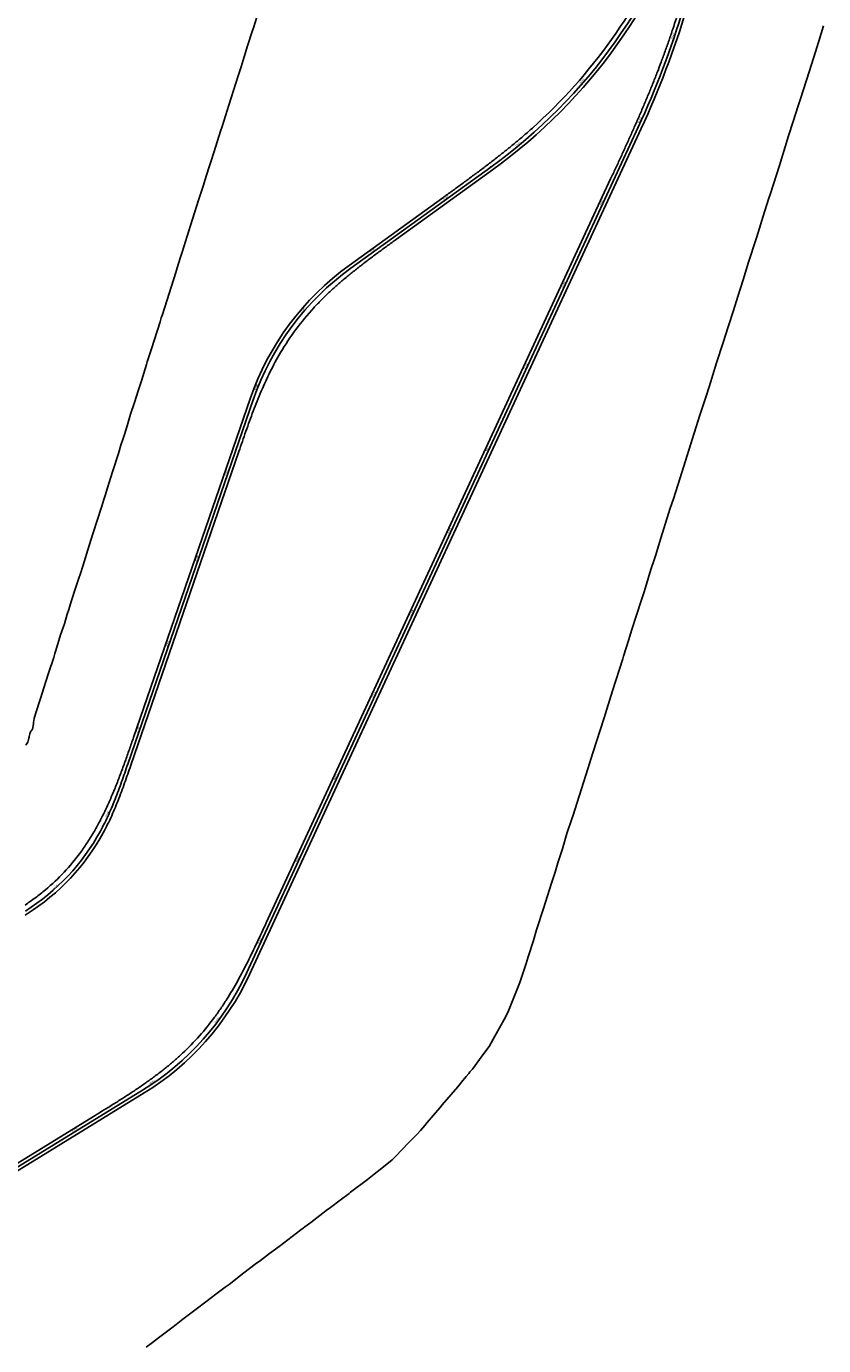
# Model space of a CAD drawing. Units: metres. Extents: x 289032 to 391211, y 8656521 to 8715776.
# Drawn here: x 359428 to 360309, y 8678374 to 8679833 of the extents above; entities that cross this region are included whole.
import ezdxf

# ---------------------------------------------------------------- set-up
doc = ezdxf.new("R2010")
doc.units = ezdxf.units.M
doc.linetypes.add('DASHED', pattern=[0.75, 0.5, -0.25])
for name, color, linetype in [('02_TIN', 7, 'Continuous'), ('04_ALI', 7, 'Continuous'), ('04_ALI-EJE DERECHO', 7, 'Continuous'), ('04_ALI-EJE IZQUIERDO', 7, 'Continuous'), ('04_ALI_TXT-EJE DERECHO', 7, 'Continuous'), ('04_ALI_TXT-EJE IZQUIERDO', 7, 'Continuous'), ('BORDE DER-DER', 2, 'Continuous'), ('BORDE IZQ-IZQ', 3, 'DASHED'), ('C-ROAD-MARK', 212, 'Continuous'), ('C-ROAD-STAN-MAJR', 11, 'Continuous'), ('C-ROAD-STAN-MINR', 11, 'Continuous')]:
    doc.layers.add(name, color=color, linetype=linetype)
doc.styles.add('DATOS-02', font='romand.shx')

# ---------------------------------------------------------------- blocks, each defined once
blk = doc.blocks.new('AeccTickLine')
blk.add_line((0, -0.5), (0, 0.5))
blk = doc.blocks.new('*U2')
at = {"layer": 'C-ROAD-STAN-MINR', "color": 11, "linetype": 'Continuous', "lineweight": -3}
for p, xscale, yscale, zscale, rotation in [((360147, 8679830.7), 0.6000000000000001, 0.6000000000000001, 0.6000000000000001, 71.89728722171573), ((360140.6, 8679811.7), 0.6, 0.6, 0.6, 70.75137163154781), ((360137.2, 8679802.3), 0.5999999999999999, 0.5999999999999999, 0.5999999999999999, 70.17841383650595), ((360130.3, 8679783.5), 0.6000000000000001, 0.6000000000000001, 0.6000000000000001, 69.0324982463846), ((360133.8, 8679792.9), 0.6000000000000001, 0.6000000000000001, 0.6000000000000001, 69.60545604142247), ((360126.6, 8679774.2), 0.6, 0.6, 0.6, 68.45954045126823), ((360119.1, 8679755.7), 0.5999999999999998, 0.5999999999999998, 0.5999999999999998, 67.31362486116129), ((360122.9, 8679764.9), 0.5999999999999999, 0.5999999999999999, 0.5999999999999999, 67.88658265626096), ((360111.2, 8679737.3), 0.6, 0.6, 0.6, 66.16770927102979), ((360115.2, 8679746.5), 0.6, 0.6, 0.6, 66.74066706606517), ((360098.8, 8679710), 0.6, 0.6, 0.6, 65.15438053707462), ((360103, 8679719.1), 0.6, 0.6, 0.6, 65.15438053707462), ((360094.6, 8679700.9), 0.6, 0.6, 0.6, 65.15438053707462), ((360086.2, 8679682.8), 0.6, 0.6, 0.6, 65.15438053707462), ((360090.4, 8679691.9), 0.6, 0.6, 0.6, 65.15438053707462), ((360077.7, 8679664.7), 0.6, 0.6, 0.6, 65.15438053707462), ((360081.9, 8679673.7), 0.6, 0.6, 0.6, 65.15438053707462), ((360073.5, 8679655.6), 0.6, 0.6, 0.6, 65.15438053707462), ((360069.3, 8679646.5), 0.6, 0.6, 0.6, 65.15438053707462), ((360060.9, 8679628.4), 0.6, 0.6, 0.6, 65.15438053707462), ((360052.5, 8679610.2), 0.6, 0.6, 0.6, 65.15438053707462), ((360056.7, 8679619.3), 0.6, 0.6, 0.6, 65.15438053707462), ((360044.1, 8679592.1), 0.6, 0.6, 0.6, 65.15438053707462), ((360048.3, 8679601.1), 0.6, 0.6, 0.6, 65.15438053707462), ((360039.9, 8679583), 0.6, 0.6, 0.6, 65.15438053707462), ((360031.5, 8679564.8), 0.6, 0.6, 0.6, 65.15438053707462), ((360035.7, 8679573.9), 0.6, 0.6, 0.6, 65.15438053707462), ((360027.3, 8679555.8), 0.6, 0.6, 0.6, 65.15438053707462), ((360018.9, 8679537.6), 0.6, 0.6, 0.6, 65.15438053707462), ((360010.5, 8679519.5), 0.6, 0.6, 0.6, 65.15438053707462), ((360014.7, 8679528.5), 0.6, 0.6, 0.6, 65.15438053707462), ((360006.3, 8679510.4), 0.6, 0.6, 0.6, 65.15438053707462), ((359997.9, 8679492.2), 0.6, 0.6, 0.6, 65.15438053707462), ((360002.1, 8679501.3), 0.6, 0.6, 0.6, 65.15438053707462), ((359993.7, 8679483.2), 0.6, 0.6, 0.6, 65.15438053707462), ((359985.3, 8679465), 0.6, 0.6, 0.6, 65.15438053707462), ((359989.5, 8679474.1), 0.6, 0.6, 0.6, 65.15438053707462), ((359976.9, 8679446.9), 0.6, 0.6, 0.6, 65.15438053707462), ((359972.7, 8679437.8), 0.6, 0.6, 0.6, 65.15438053707462), ((359964.3, 8679419.6), 0.6, 0.6, 0.6, 65.15438053707462), ((359968.5, 8679428.7), 0.6, 0.6, 0.6, 65.15438053707462), ((359955.9, 8679401.5), 0.6, 0.6, 0.6, 65.15438053707462), ((359960.1, 8679410.6), 0.6, 0.6, 0.6, 65.15438053707462), ((359951.7, 8679392.4), 0.6, 0.6, 0.6, 65.15438053707462), ((359943.3, 8679374.3), 0.6, 0.6, 0.6, 65.15438053707462), ((359947.5, 8679383.3), 0.6, 0.6, 0.6, 65.15438053707462), ((359930.7, 8679347), 0.6, 0.6, 0.6, 65.15438053707462), ((359934.9, 8679356.1), 0.6, 0.6, 0.6, 65.15438053707462), ((359922.3, 8679328.9), 0.6, 0.6, 0.6, 65.15438053707462), ((359926.5, 8679338), 0.6, 0.6, 0.6, 65.15438053707462), ((359918.1, 8679319.8), 0.6, 0.6, 0.6, 65.15438053707462), ((359909.7, 8679301.7), 0.6, 0.6, 0.6, 65.15438053707462), ((359913.9, 8679310.7), 0.6, 0.6, 0.6, 65.15438053707462), ((359905.5, 8679292.6), 0.6, 0.6, 0.6, 65.15438053707462), ((359901.3, 8679283.5), 0.6, 0.6, 0.6, 65.15438053707462), ((359888.7, 8679256.3), 0.6, 0.6, 0.6, 65.15438053707462), ((359892.9, 8679265.4), 0.6, 0.6, 0.6, 65.15438053707462), ((359884.5, 8679247.2), 0.6, 0.6, 0.6, 65.15438053707462), ((359876.1, 8679229.1), 0.6, 0.6, 0.6, 65.15438053707462), ((359880.3, 8679238.2), 0.6, 0.6, 0.6, 65.15438053707462), ((359871.9, 8679220), 0.6, 0.6, 0.6, 65.15438053707462), ((359863.5, 8679201.9), 0.6, 0.6, 0.6, 65.15438053707462), ((359867.7, 8679210.9), 0.6, 0.6, 0.6, 65.15438053707462), ((359859.3, 8679192.8), 0.6, 0.6, 0.6, 65.15438053707462), ((359850.9, 8679174.6), 0.6, 0.6, 0.6, 65.15438053707462), ((359842.4, 8679156.5), 0.6, 0.6, 0.6, 65.15438053707462), ((359846.7, 8679165.6), 0.6, 0.6, 0.6, 65.15438053707462), ((359838.2, 8679147.4), 0.6, 0.6, 0.6, 65.15438053707462), ((359829.8, 8679129.3), 0.6, 0.6, 0.6, 65.15438053707462), ((359834, 8679138.3), 0.6, 0.6, 0.6, 65.15438053707462), ((359821.4, 8679111.1), 0.6, 0.6, 0.6, 65.15438053707462), ((359825.6, 8679120.2), 0.6, 0.6, 0.6, 65.15438053707462), ((359817.2, 8679102), 0.6, 0.6, 0.6, 65.15438053707462), ((359808.8, 8679083.9), 0.6, 0.6, 0.6, 65.15438053707462), ((359804.6, 8679074.8), 0.6, 0.6, 0.6, 65.15438053707462), ((359796.2, 8679056.7), 0.6, 0.6, 0.6, 65.15438053707462), ((359800.4, 8679065.7), 0.6, 0.6, 0.6, 65.15438053707462), ((359787.8, 8679038.5), 0.6, 0.6, 0.6, 65.15438053707462), ((359792, 8679047.6), 0.6, 0.6, 0.6, 65.15438053707462), ((359783.6, 8679029.4), 0.6, 0.6, 0.6, 65.15438053707462), ((359775.2, 8679011.3), 0.6, 0.6, 0.6, 65.15438053707462), ((359779.4, 8679020.4), 0.6, 0.6, 0.6, 65.15438053707462), ((359766.8, 8678993.1), 0.6, 0.6, 0.6, 65.15438053707462), ((359762.6, 8678984.1), 0.6, 0.6, 0.6, 65.15438053707462), ((359754.2, 8678965.9), 0.6, 0.6, 0.6, 65.15438053707462), ((359758.4, 8678975), 0.6, 0.6, 0.6, 65.15438053707462), ((359750, 8678956.8), 0.6, 0.6, 0.6, 65.15438053707462), ((359741.6, 8678938.7), 0.6, 0.6, 0.6, 65.15438053707462), ((359745.8, 8678947.8), 0.6, 0.6, 0.6, 65.15438053707462), ((359733.2, 8678920.5), 0.6, 0.6, 0.6, 65.15438053707462), ((359737.4, 8678929.6), 0.6, 0.6, 0.6, 65.15438053707462), ((359720.6, 8678893.3), 0.6, 0.6, 0.6, 65.15438053707462), ((359724.8, 8678902.4), 0.6, 0.6, 0.6, 65.15438053707462), ((359716.4, 8678884.3), 0.6, 0.6, 0.6, 65.15438053707462), ((359708, 8678866.1), 0.6, 0.6, 0.6, 65.15438053707462), ((359712.2, 8678875.2), 0.6, 0.6, 0.6, 65.15438053707462), ((359699.6, 8678848), 0.6, 0.6, 0.6, 65.15438053707462), ((359703.8, 8678857), 0.6, 0.6, 0.6, 65.15438053707462), ((359695.4, 8678838.9), 0.6, 0.6, 0.6, 65.15438053707462), ((359691.2, 8678829.8), 0.6, 0.6, 0.6, 65.15438053707462), ((359682.8, 8678811.7), 0.6, 0.6, 0.6, 65.15438053707462), ((359674.4, 8678793.5), 0.6, 0.6, 0.6, 65.15438053707462), ((359678.6, 8678802.6), 0.6, 0.6, 0.6, 65.15438053707462), ((359665.8, 8678775.5), 0.5999999999999999, 0.5999999999999999, 0.5999999999999999, 62.85198081836279), ((359670.2, 8678784.4), 0.6000000000000001, 0.6000000000000001, 0.6000000000000001, 64.76184013540205), ((359661, 8678766.6), 0.6, 0.6, 0.6, 60.94212150105565), ((359650.8, 8678749.5), 0.6, 0.6, 0.6, 57.12240286673504), ((359656, 8678758), 0.6000000000000002, 0.6000000000000002, 0.6000000000000002, 59.03226218369299), ((359645.2, 8678741.2), 0.6, 0.6, 0.6, 55.21254354934862), ((359626.9, 8678717.4), 0.6, 0.6, 0.6, 49.48296559769723), ((359633.2, 8678725.2), 0.6000000000000001, 0.6000000000000001, 0.6000000000000001, 51.39282491485469), ((359613.4, 8678702.7), 0.6, 0.6, 0.6, 45.66324696326427), ((359620.2, 8678710), 0.5999999999999999, 0.5999999999999999, 0.5999999999999999, 47.57310628056374), ((359598.9, 8678688.9), 0.6, 0.6, 0.6, 41.8435283288343), ((359606.3, 8678695.7), 0.6, 0.6, 0.6, 43.75338764614535), ((359583.6, 8678676), 0.6, 0.6, 0.6, 38.02380969454386), ((359591.4, 8678682.3), 0.6, 0.6, 0.6, 39.93366901167865), ((359559.1, 8678658.8), 0.6, 0.6, 0.6, 32.29423174284725), ((359575.6, 8678670), 0.6, 0.6, 0.6, 36.11395037727792), ((359533.5, 8678643), 0.6000000000000001, 0.6000000000000001, 0.6000000000000001, 31.58427034658243), ((359542.1, 8678648.3), 0.6000000000000001, 0.6000000000000001, 0.6000000000000001, 31.58427034658243), ((359550.6, 8678653.5), 0.6000000000000001, 0.6000000000000001, 0.6000000000000001, 31.58427034658243), ((359516.5, 8678632.5), 0.6000000000000001, 0.6000000000000001, 0.6000000000000001, 31.58427034658243), ((359525, 8678637.8), 0.6000000000000001, 0.6000000000000001, 0.6000000000000001, 31.58427034658243), ((359491, 8678616.8), 0.6000000000000001, 0.6000000000000001, 0.6000000000000001, 31.58427034658243), ((359499.5, 8678622.1), 0.6000000000000001, 0.6000000000000001, 0.6000000000000001, 31.58427034658243), ((359508, 8678627.3), 0.6000000000000001, 0.6000000000000001, 0.6000000000000001, 31.58427034658243), ((359465.4, 8678601.1), 0.6000000000000001, 0.6000000000000001, 0.6000000000000001, 31.58427034658243), ((359473.9, 8678606.4), 0.6000000000000001, 0.6000000000000001, 0.6000000000000001, 31.58427034658243), ((359439.8, 8678585.4), 0.6000000000000001, 0.6000000000000001, 0.6000000000000001, 31.58427034658243), ((359448.4, 8678590.6), 0.6000000000000001, 0.6000000000000001, 0.6000000000000001, 31.58427034658243), ((359456.9, 8678595.9), 0.6000000000000001, 0.6000000000000001, 0.6000000000000001, 31.58427034658243), ((359431.3, 8678580.2), 0.6000000000000001, 0.6000000000000001, 0.6000000000000001, 31.58427034658243)]:
    blk.add_blockref('AeccTickLine', p, dxfattribs=dict(at, xscale=xscale, yscale=yscale, zscale=zscale, rotation=rotation))
blk = doc.blocks.new('*U872')
at = {"layer": '04_ALI', "color": 1, "linetype": 'Continuous', "lineweight": -3}
for p, q in [((359786.4, 8679565.5), (359940.9, 8679677.1)), ((359539.6, 8679017.1), (359678.4, 8679420)), ((359536.3, 8679007.4), (359537.1, 8679009.8)), ((359537.1, 8679009.8), (359537.9, 8679012.3)), ((359537.9, 8679012.3), (359538.8, 8679014.7)), ((359538.8, 8679014.7), (359539.6, 8679017.1)), ((359531.1, 8678992.8), (359532, 8678995.2)), ((359532, 8678995.2), (359532.8, 8678997.6)), ((359532.8, 8678997.6), (359533.7, 8679000.1)), ((359533.7, 8679000.1), (359534.6, 8679002.5)), ((359534.6, 8679002.5), (359535.4, 8679004.9)), ((359535.4, 8679004.9), (359536.3, 8679007.4)), ((359525.6, 8678978.3), (359526.5, 8678980.7)), ((359526.5, 8678980.7), (359527.5, 8678983.1)), ((359527.5, 8678983.1), (359528.4, 8678985.5)), ((359528.4, 8678985.5), (359529.3, 8678987.9)), ((359529.3, 8678987.9), (359530.2, 8678990.4)), ((359530.2, 8678990.4), (359531.1, 8678992.8)), ((359518.6, 8678961.7), (359519.6, 8678964)), ((359519.6, 8678964), (359520.7, 8678966.4)), ((359520.7, 8678966.4), (359521.7, 8678968.7)), ((359521.7, 8678968.7), (359522.7, 8678971.1)), ((359522.7, 8678971.1), (359523.7, 8678973.5)), ((359523.7, 8678973.5), (359524.6, 8678975.9)), ((359524.6, 8678975.9), (359525.6, 8678978.3)), ((359511.9, 8678947.7), (359513, 8678950)), ((359513, 8678950), (359514.2, 8678952.3)), ((359514.2, 8678952.3), (359515.3, 8678954.6)), ((359515.3, 8678954.6), (359516.4, 8678957)), ((359516.4, 8678957), (359517.5, 8678959.3)), ((359517.5, 8678959.3), (359518.6, 8678961.7)), ((359509.4, 8678943.1), (359510.7, 8678945.4)), ((359510.7, 8678945.4), (359511.9, 8678947.7))]:
    blk.add_line(p, q, dxfattribs=at)
at = {"layer": '04_ALI', "color": 7, "linetype": 'Continuous', "lineweight": -3}
for centre in [(359940.9, 8679677.1), (359786.4, 8679565.5), (359678.4, 8679420), (359539.6, 8679017.1), (359509.4, 8678943.1)]:
    blk.add_circle(centre, 0.05, dxfattribs=at)
at = {"layer": '04_ALI', "color": 1, "linetype": 'Continuous', "lineweight": -3}
for centre, radius, start, end in [((359589.6, 8680163.5), 600, 305.8437, 343.2436), ((359962, 8679322.3), 300, 125.8437, 160.995), ((359298.6, 8679057.9), 240, 302.2032, 331.4457)]:
    blk.add_arc(centre, radius, start, end, dxfattribs=at)
at = {"layer": '04_ALI', "color": 7, "linetype": 'Continuous', "lineweight": -3}
for p in [(359940.9, 8679677.1), (359786.4, 8679565.5), (359678.4, 8679420), (359539.6, 8679017.1), (359509.4, 8678943.1)]:
    blk.add_point(p, dxfattribs=at)
at = {"layer": 'C-ROAD-MARK', "color": 212, "linetype": 'Continuous', "lineweight": -3}
for centre in [(359940.9, 8679677.1), (359786.4, 8679565.5), (359678.4, 8679420), (359539.6, 8679017.1)]:
    blk.add_circle(centre, 0.015, dxfattribs=at)
blk = doc.blocks.new('*U873')
at = {"layer": 'C-ROAD-STAN-MINR', "color": 11, "linetype": 'Continuous', "lineweight": -3}
for p, xscale, yscale, zscale, rotation in [((360086, 8679826.5), 0.6, 0.6, 0.6, 55.82901353227959), ((360074.5, 8679810.2), 0.6, 0.6, 0.6, 53.9191542152041), ((360080.3, 8679818.3), 0.6, 0.6, 0.6, 54.87408387381775), ((360068.5, 8679802.1), 0.6, 0.6, 0.6, 52.96422455666863), ((360056.2, 8679786.4), 0.5999999999999999, 0.5999999999999999, 0.5999999999999999, 51.05436523968297), ((360062.4, 8679794.2), 0.6, 0.6, 0.6, 52.0092948981788), ((360049.9, 8679778.6), 0.6, 0.6, 0.6, 50.09943558105513), ((360030, 8679756.1), 0.6, 0.6, 0.6, 47.23464660553272), ((360036.8, 8679763.5), 0.6, 0.6, 0.6, 48.18957626400527), ((360016.2, 8679741.7), 0.6, 0.6, 0.6, 45.32478728843445), ((360023.2, 8679748.8), 0.6000000000000001, 0.6000000000000001, 0.6000000000000001, 46.27971694691666), ((360001.9, 8679727.7), 0.6, 0.6, 0.6, 43.41492797126535), ((360009.1, 8679734.6), 0.6, 0.6, 0.6, 44.36985762979489), ((359979.6, 8679707.6), 0.5999999999999999, 0.5999999999999999, 0.5999999999999999, 40.5501389956778), ((359987.2, 8679714.2), 0.6, 0.6, 0.6, 41.50506865418956), ((359994.6, 8679720.9), 0.6, 0.6, 0.6, 42.45999831270493), ((359964.2, 8679694.9), 0.6, 0.6, 0.6, 38.64027967863976), ((359948.4, 8679682.6), 0.6, 0.6, 0.6, 36.73042036152346), ((359956.4, 8679688.7), 0.6, 0.6, 0.6, 37.6853500200173), ((359924.1, 8679665), 0.6, 0.6, 0.6, 35.84367434766759), ((359932.2, 8679670.9), 0.6, 0.6, 0.6, 35.84367434766759), ((359940.3, 8679676.7), 0.6, 0.6, 0.6, 35.84367434766759), ((359907.9, 8679653.3), 0.6, 0.6, 0.6, 35.84367434766759), ((359916, 8679659.2), 0.6, 0.6, 0.6, 35.84367434766759), ((359883.6, 8679635.7), 0.6, 0.6, 0.6, 35.84367434766759), ((359899.8, 8679647.5), 0.6, 0.6, 0.6, 35.84367434766759), ((359867.4, 8679624), 0.6, 0.6, 0.6, 35.84367434766759), ((359875.5, 8679629.9), 0.6, 0.6, 0.6, 35.84367434766759), ((359843.1, 8679606.5), 0.6, 0.6, 0.6, 35.84367434766759), ((359851.2, 8679612.3), 0.6, 0.6, 0.6, 35.84367434766759), ((359859.3, 8679618.2), 0.6, 0.6, 0.6, 35.84367434766759), ((359826.8, 8679594.8), 0.6, 0.6, 0.6, 35.84367434766759), ((359834.9, 8679600.6), 0.6, 0.6, 0.6, 35.84367434766759), ((359802.5, 8679577.2), 0.6, 0.6, 0.6, 35.84367434766759), ((359818.7, 8679588.9), 0.6, 0.6, 0.6, 35.84367434766759), ((359786.3, 8679565.5), 0.6, 0.6, 0.6, 35.8554336895453), ((359794.4, 8679571.3), 0.6, 0.6, 0.6, 35.84367434766759), ((359770.5, 8679553.2), 0.6, 0.6, 0.6, 39.67515232387137), ((359778.3, 8679559.5), 0.6, 0.6, 0.6, 37.76529300681849), ((359748.4, 8679533), 0.6, 0.6, 0.6, 45.40473027521493), ((359755.5, 8679540), 0.6, 0.6, 0.6, 43.49487095809145), ((359762.9, 8679546.7), 0.6, 0.6, 0.6, 41.58501164100993), ((359741.5, 8679525.7), 0.6, 0.6, 0.6, 47.3145895924044), ((359728.4, 8679510.6), 0.6, 0.6, 0.6, 51.13430822665343), ((359716.4, 8679494.6), 0.5999999999999999, 0.5999999999999999, 0.5999999999999999, 54.95402686076854), ((359722.3, 8679502.7), 0.6000000000000001, 0.6000000000000001, 0.6000000000000001, 53.04416754374546), ((359705.5, 8679477.8), 0.6, 0.6, 0.6, 58.77374549506971), ((359710.8, 8679486.3), 0.6, 0.6, 0.6, 56.86388617797884), ((359695.7, 8679460.4), 0.5999999999999999, 0.5999999999999999, 0.5999999999999999, 62.59346412921741), ((359700.5, 8679469.2), 0.6, 0.6, 0.6, 60.68360481213251), ((359691.3, 8679451.5), 0.6000000000000001, 0.6000000000000001, 0.6000000000000001, 64.5033234463563), ((359687.1, 8679442.4), 0.6, 0.6, 0.6, 66.41318276352466), ((359679.7, 8679423.8), 0.6, 0.6, 0.6, 70.23290139760464), ((359673.2, 8679404.9), 0.6, 0.6, 0.6, 70.99497000173886), ((359676.4, 8679414.3), 0.6, 0.6, 0.6, 70.99497000173886), ((359669.9, 8679395.4), 0.6, 0.6, 0.6, 70.99497000173886), ((359663.4, 8679376.5), 0.6, 0.6, 0.6, 70.99497000173886), ((359666.7, 8679386), 0.6, 0.6, 0.6, 70.99497000173886), ((359656.9, 8679357.6), 0.6, 0.6, 0.6, 70.99497000173886), ((359660.1, 8679367.1), 0.6, 0.6, 0.6, 70.99497000173886), ((359653.6, 8679348.2), 0.6, 0.6, 0.6, 70.99497000173886), ((359647.1, 8679329.2), 0.6, 0.6, 0.6, 70.99497000173886), ((359643.9, 8679319.8), 0.6, 0.6, 0.6, 70.99497000173886), ((359637.4, 8679300.9), 0.6, 0.6, 0.6, 70.99497000173886), ((359640.6, 8679310.3), 0.6, 0.6, 0.6, 70.99497000173886), ((359634.1, 8679291.4), 0.6, 0.6, 0.6, 70.99497000173886), ((359627.6, 8679272.5), 0.6, 0.6, 0.6, 70.99497000173886), ((359630.8, 8679282), 0.6, 0.6, 0.6, 70.99497000173886), ((359624.3, 8679263.1), 0.6, 0.6, 0.6, 70.99497000173886), ((359621.1, 8679253.6), 0.6, 0.6, 0.6, 70.99497000173886), ((359614.6, 8679234.7), 0.6, 0.6, 0.6, 70.99497000173886), ((359608, 8679215.8), 0.6, 0.6, 0.6, 70.99497000173886), ((359611.3, 8679225.2), 0.6, 0.6, 0.6, 70.99497000173886), ((359604.8, 8679206.3), 0.6, 0.6, 0.6, 70.99497000173886), ((359598.3, 8679187.4), 0.6, 0.6, 0.6, 70.99497000173886), ((359601.5, 8679196.9), 0.6, 0.6, 0.6, 70.99497000173886), ((359591.8, 8679168.5), 0.6, 0.6, 0.6, 70.99497000173886), ((359595, 8679178), 0.6, 0.6, 0.6, 70.99497000173886), ((359588.5, 8679159.1), 0.6, 0.6, 0.6, 70.99497000173886), ((359582, 8679140.1), 0.6, 0.6, 0.6, 70.99497000173886), ((359578.7, 8679130.7), 0.6, 0.6, 0.6, 70.99497000173886), ((359572.2, 8679111.8), 0.6, 0.6, 0.6, 70.99497000173886), ((359575.5, 8679121.2), 0.6, 0.6, 0.6, 70.99497000173886), ((359569, 8679102.3), 0.6, 0.6, 0.6, 70.99497000173886), ((359562.5, 8679083.4), 0.6, 0.6, 0.6, 70.99497000173886), ((359565.7, 8679092.9), 0.6, 0.6, 0.6, 70.99497000173886), ((359559.2, 8679074), 0.6, 0.6, 0.6, 70.99497000173886), ((359555.9, 8679064.5), 0.6, 0.6, 0.6, 70.99497000173886), ((359549.4, 8679045.6), 0.6, 0.6, 0.6, 70.99497000173886), ((359542.9, 8679026.7), 0.6, 0.6, 0.6, 70.99497000173886), ((359546.2, 8679036.1), 0.6, 0.6, 0.6, 70.99497000173886), ((359536.4, 8679007.8), 0.6, 0.6, 0.6, 70.84877548520193), ((359539.7, 8679017.2), 0.6, 0.6, 0.6, 70.99497000173886), ((359533.1, 8678998.3), 0.6, 0.6, 0.6, 70.40418081907309), ((359526.1, 8678979.6), 0.6000000000000001, 0.6000000000000001, 0.6000000000000001, 68.61974493193759), ((359529.7, 8678988.9), 0.6, 0.6, 0.6, 69.66117063465164), ((359522.4, 8678970.3), 0.6, 0.6, 0.6, 67.27990371093094), ((359514.1, 8678952.1), 0.6, 0.6, 0.6, 63.70497471403981), ((359504.5, 8678934.6), 0.6, 0.6, 0.6, 59.08257816010692), ((359509.5, 8678943.2), 0.6, 0.6, 0.6, 61.46988693815535), ((359499.2, 8678926.1), 0.6, 0.6, 0.6, 56.69525401378662), ((359487.6, 8678909.8), 0.6, 0.6, 0.6, 51.92060572103651), ((359493.6, 8678917.8), 0.6, 0.6, 0.6, 54.30792986727187), ((359474.6, 8678894.6), 0.6, 0.6, 0.6, 47.14595742835502), ((359481.2, 8678902.1), 0.6, 0.6, 0.6, 49.53328157474435), ((359467.6, 8678887.4), 0.6, 0.6, 0.6, 44.7586332821402), ((359437, 8678861.8), 0.6, 0.6, 0.6, 35.20933669665077), ((359445.1, 8678867.7), 0.6, 0.6, 0.6, 37.59666084311542), ((359452.9, 8678874), 0.6, 0.6, 0.6, 39.98398498923324), ((359428.7, 8678856.2), 0.6, 0.6, 0.6, 32.82201255031644)]:
    blk.add_blockref('AeccTickLine', p, dxfattribs=dict(at, xscale=xscale, yscale=yscale, zscale=zscale, rotation=rotation))
blk = doc.blocks.new('*U2270')
at = {"layer": '04_ALI', "color": 1, "linetype": 'Continuous', "lineweight": -3}
for p, q in [((359671, 8678786.3), (360103.9, 8679721.2)), ((359233.2, 8678458.4), (359555.9, 8678656.8))]:
    blk.add_line(p, q, dxfattribs=at)
at = {"layer": '04_ALI', "color": 7, "linetype": 'Continuous', "lineweight": -3}
for centre in [(360103.9, 8679721.2), (359671, 8678786.3), (359555.9, 8678656.8)]:
    blk.add_circle(centre, 0.05, dxfattribs=at)
at = {"layer": '04_ALI', "color": 1, "linetype": 'Continuous', "lineweight": -3}
for centre, radius, start, end in [((359196.5, 8680141.4), 1000, 335.1544, 343.2436), ((359398.8, 8678912.3), 300, 301.5843, 335.1544)]:
    blk.add_arc(centre, radius, start, end, dxfattribs=at)
at = {"layer": '04_ALI', "color": 7, "linetype": 'Continuous', "lineweight": -3}
for p in [(360103.9, 8679721.2), (359671, 8678786.3), (359555.9, 8678656.8)]:
    blk.add_point(p, dxfattribs=at)
at = {"layer": 'C-ROAD-MARK', "color": 212, "linetype": 'Continuous', "lineweight": -3}
for centre in [(360103.9, 8679721.2), (359671, 8678786.3), (359555.9, 8678656.8)]:
    blk.add_circle(centre, 0.015, dxfattribs=at)

msp = doc.modelspace()

# ---------------------------------------------------------------- linework, layer by layer
at = {"layer": '02_TIN', "color": 9, "linetype": 'Continuous', "lineweight": -3}
for points in [[(359426.809, 8679038.174, 4177.522), (359429.056, 8679041.354, 4180.085), (359430.33, 8679045.792, 4184.25), (359430.541, 8679047.119, 4185.234), (359430.658, 8679047.738, 4185.75), (359431.315, 8679050.849, 4187.287), (359432.062, 8679053.082, 4188.919), (359434.209, 8679055.792, 4189.403), (359435.508, 8679061.7, 4191.984), (359435.406, 8679063.203, 4192.784), (359436.132, 8679067.61, 4196.318), (359438.136, 8679073.859, 4202.393), (359443.1, 8679089.831, 4214.096), (359449.263, 8679108.639, 4224.674), (359451.98, 8679117.719, 4227.983), (359457.801, 8679135.259, 4230.137), (359459.091, 8679139.56, 4229.536), (359460.013, 8679142.827, 4229.705), (359465.405, 8679160.058, 4231.67), (359469.541, 8679172.279, 4235.163), (359472.852, 8679182.975, 4240.269), (359474.405, 8679187.986, 4240.636), (359477.595, 8679197.94, 4236.626), (359482.007, 8679211.663, 4238.488), (359485.56, 8679222.605, 4248.167), (359487.282, 8679228.088, 4251.918), (359489.914, 8679236.003, 4255.305), (359497.116, 8679258.998, 4249.491), (359499.315, 8679266.06, 4246.749), (359500.986, 8679271.688, 4245.018), (359510.935, 8679302.243, 4240.767), (359513.163, 8679309.707, 4237.804), (359514.564, 8679314.04, 4238.341), (359517.343, 8679322.639, 4233.734), (359522.618, 8679340.182, 4234.016), (359529.407, 8679360.725, 4234.014), (359532.021, 8679369.847, 4234.876), (359534.53, 8679377.333, 4234.905), (359535.902, 8679381.591, 4235.277), (359538.971, 8679391.173, 4235.329), (359542.845, 8679403.953, 4234.419), (359547.085, 8679416.815, 4231.792), (359551.605, 8679430.914, 4230.774), (359555.017, 8679440.894, 4232.004), (359560.439, 8679459.126, 4234.629), (359561.249, 8679461.767, 4234.523), (359565.783, 8679476.243, 4235.828), (359575.304, 8679506.197, 4243.864), (359576.772, 8679510.653, 4245.136), (359577.925, 8679514.185, 4246.348), (359592.757, 8679560.678, 4263.724), (359594.43, 8679565.933, 4265.91), (359597.576, 8679576.389, 4268.074), (359599.795, 8679583.073, 4268.347), (359609.093, 8679612.518, 4268.238), (359617.987, 8679640.499, 4263.963), (359623.272, 8679657.252, 4267.455), (359624.922, 8679662.341, 4268.042), (359629.426, 8679676.175, 4269.392), (359632.184, 8679685.364, 4270.489), (359637.053, 8679700.464, 4273.209), (359642.202, 8679716.908, 4274.587), (359644.046, 8679722.147, 4275.708), (359651.413, 8679745.552, 4278.332), (359653.929, 8679753.638, 4277.975), (359656.533, 8679761.776, 4274.805), (359661.775, 8679778.162, 4270.352), (359664.931, 8679788.106, 4269.543), (359668.337, 8679798.973, 4267.129), (359672.17, 8679811.363, 4265.398), (359677.25, 8679827.228, 4267.975), (359678.538, 8679831.179, 4268.413), (359685.982, 8679854.683, 4272.193)], [(360308.954, 8679833.273, 4363.177), (360303.58, 8679816.278, 4362.767), (360297.734, 8679797.687, 4362.348), (360292.812, 8679782.406, 4361.533), (360283.341, 8679752.547, 4359.331), (360280.83, 8679744.733, 4359.592), (360275.153, 8679727.425, 4362.505), (360270.17, 8679711.726, 4364.536), (360260.108, 8679679.084, 4364.52), (360249.692, 8679646.811, 4359.692), (360248.374, 8679642.728, 4359.504), (360244.043, 8679628.848, 4357.359), (360242.22, 8679622.792, 4357.248), (360236.419, 8679604.884, 4354.13), (360234.263, 8679597.694, 4354.192), (360225.823, 8679572.06, 4353.045), (360219.913, 8679552.574, 4351.148), (360214.112, 8679534.145, 4350.557), (360209.165, 8679518.621, 4349.515), (360203.379, 8679500.527, 4347.642), (360197.934, 8679483.345, 4346.17), (360190.477, 8679460.7, 4344.387), (360186.461, 8679447.586, 4344.392), (360184.171, 8679440.124, 4344.629), (360179.74, 8679426.081, 4344.286), (360172.281, 8679403.038, 4342.466), (360165.988, 8679383.082, 4341.707), (360152.268, 8679339.406, 4340.081), (360145.516, 8679318.578, 4337.686), (360142.536, 8679309.352, 4337.13), (360139.394, 8679299.988, 4335.513), (360137.592, 8679294.079, 4334.214), (360128.849, 8679266.895, 4331.829), (360126.563, 8679258.576, 4331.349), (360123.413, 8679248.627, 4330.235), (360121.561, 8679242.904, 4329.337), (360117.972, 8679232.483, 4330.008), (360111.937, 8679212.544, 4328.19), (360110.018, 8679206.71, 4328.123), (360107.484, 8679198.907, 4328.333), (360096.569, 8679164.958, 4327.116), (360093.486, 8679154.935, 4329.958), (360087.668, 8679136.5, 4332.654), (360086.817, 8679133.74, 4331.019), (360075.687, 8679098.274, 4316.753), (360066.197, 8679068.444, 4306.163), (360053.838, 8679029.642, 4282.873), (360048.212, 8679011.943, 4272.059), (360041.111, 8678989.9, 4258.623), (360036.458, 8678974.97, 4249.035), (360031.953, 8678960.864, 4240.734), (360030.62, 8678956.901, 4238.515), (360025.104, 8678940.495, 4228.456), (360020.24, 8678923.73, 4217.737), (360015.172, 8678908.139, 4207.61), (360012.083, 8678897.809, 4201.296), (360008.171, 8678885.795, 4193.723), (360005.937, 8678878.6, 4189.108), (359999.294, 8678857.781, 4175.527), (359991.679, 8678834.207, 4160.09), (359988.052, 8678822.133, 4152.96), (359982.287, 8678804.077, 4138.198), (359979.946, 8678796.683, 4133.569), (359973.17, 8678775.867, 4119.101), (359965.597, 8678757.295, 4115.513), (359961.95, 8678748.215, 4117.943), (359960.453, 8678744.375, 4117.789), (359958.906, 8678740.536, 4118.326), (359955.848, 8678734.825, 4119.537), (359943.65, 8678713.02, 4127.183), (359939.069, 8678704.91, 4130.721), (359933.449, 8678697.221, 4134.686), (359920.647, 8678680.2, 4143.7), (359918.007, 8678676.909, 4145.279), (359916.718, 8678675.345, 4146.1), (359913.958, 8678672.024, 4148.037), (359910.226, 8678667.408, 4150.979), (359904.478, 8678660.486, 4154.668), (359887.339, 8678640.62, 4171.403), (359884.572, 8678637.354, 4173.811), (359870.738, 8678621.112, 4186.789), (359867.981, 8678617.846, 4189.065), (359863.129, 8678612.141, 4193.243), (359859.5, 8678608.139, 4195.976), (359849.485, 8678598.113, 4205.836), (359835.863, 8678583.981, 4220.567), (359831.889, 8678579.894, 4224.638), (359820.567, 8678570.686, 4234.053), (359812.207, 8678563.857, 4239.599), (359804.867, 8678558.228, 4243.943), (359785.975, 8678543.954, 4260.478), (359784.38, 8678542.674, 4266.942), (359774.621, 8678535.358, 4275.027), (359763.666, 8678527.091, 4281.926), (359759.089, 8678523.648, 4283.121), (359755.422, 8678520.764, 4284.287), (359742.002, 8678510.563, 4286.545), (359735.6, 8678505.812, 4287.211), (359733.555, 8678504.216, 4287.485), (359731.138, 8678502.458, 4287.863), (359707.169, 8678484.162, 4287.058), (359696.504, 8678476.123, 4286.987), (359686.457, 8678468.701, 4286.016), (359680.592, 8678464.367, 4285.61), (359668.025, 8678454.738, 4283.936), (359651.6, 8678441.984, 4281.773), (359647.416, 8678438.964, 4280.867), (359637.083, 8678431.403, 4278.659), (359632.155, 8678427.773, 4277.594), (359616.761, 8678415.922, 4274.442), (359608.037, 8678409.073, 4272.319), (359603.563, 8678405.78, 4271.003), (359600.582, 8678403.571, 4270.214), (359593.075, 8678397.67, 4268.529), (359588.37, 8678394.173, 4267.571), (359580.897, 8678388.467, 4265.473), (359573.696, 8678383.071, 4263.669), (359567, 8678377.994, 4261.868), (359559.923, 8678372.736, 4259.353)]]:
    msp.add_polyline3d(points, dxfattribs=at)
at = {"layer": 'BORDE DER-DER', "linetype": 'Continuous', "lineweight": -3, "ltscale": 0.3}
for points in [[(360157.47246, 8679852.030857, -0.0353103715), (360107.196369, 8679719.685275), (359674.30768, 8678784.783967, -0.1475338925), (359557.819044, 8678653.721055), (359285.843788, 8678486.503669, 0.0002517116), (359275.685728, 8678480.251183, 0.0011327027), (359265.546608, 8678473.968048, 0.0018878392), (359255.445645, 8678467.623786, 0.0026429779), (359245.402608, 8678461.18827, 0.0033981197), (359235.438087, 8678454.631905, 0.0041532653), (359225.573755, 8678447.925827, 0.0049084156), (359215.832617, 8678441.042118, 0.0056635715), (359206.239244, 8678433.954037, 0.0004006075), (359205.645889, 8678433.504409, 0.000400608), (359205.04833, 8678433.060383, 0.0056635716), (359195.561264, 8678425.830633, 0.0049084157), (359186.229121, 8678418.401881, 0.0041532653), (359177.033095, 8678410.805196, 0.0033981197), (359167.95281, 8678403.070469, 0.002642978), (359158.966609, 8678395.226575, 0.0018878393), (359150.051835, 8678387.301556, 0.0011327027), (359141.185085, 8678379.322816, 0.0002517116), (359132.342469, 8678371.317324)], [(359231.30534, 8678461.424015), (359503.447038, 8678628.743734, 0.000336734), (359513.576809, 8678634.981183, 0.001515304), (359523.68128, 8678641.259504, 0.0025255101), (359533.734655, 8678647.619263, 0.0035357213), (359543.710156, 8678654.100397, 0.0045459398), (359553.57955, 8678660.741877, 0.0055561675), (359563.312687, 8678667.581343, 0.0065664066), (359572.87708, 8678674.654696, 0.0075766591), (359582.23751, 8678681.995649, 0.008586927), (359591.355685, 8678689.635221, 0.0097655994), (359600.189954, 8678697.601173, 0.0454883859), (359635.702529, 8678737.556844, 0.0097655994), (359642.576832, 8678747.264813, 0.008586927), (359649.093694, 8678757.21643, 0.0075766591), (359655.285574, 8678767.373588, 0.0065664066), (359661.187771, 8678777.7019, 0.0055561675), (359666.837895, 8678788.170346, 0.0045459398), (359672.275412, 8678798.750874, 0.0035357213), (359677.54124, 8678809.417963, 0.0025255101), (359682.677394, 8678820.148145, 0.001515304), (359687.726677, 8678830.919513, 0.000336734), (359692.732402, 8678841.711212), (360073.49274, 8679664.031931, 0.0001082534), (360078.92497, 8679675.770478, 0.0004871404), (360084.341946, 8679687.51607, 0.0008119008), (360089.728386, 8679699.275693, 0.0011366614), (360095.068954, 8679711.056213, 0.0014614221), (360100.348234, 8679722.864318, 0.0017861833), (360105.550704, 8679734.706455, 0.0021109447), (360110.660712, 8679746.588771, 0.0024357067), (360115.662455, 8679758.517051, 0.0027604691), (360120.539963, 8679770.496651, 0.0031393595), (360125.277076, 8679782.532441, 0.0028196903), (360129.265178, 8679793.030624, 0.0031393595), (360133.714086, 8679805.175898, 0.0027604691), (360138.020704, 8679817.372371, 0.0024357066), (360142.200347, 8679829.612954, 0.0021109447), (360146.268515, 8679841.891049, 0.0017861832)]]:
    msp.add_lwpolyline(points, format="xyb", dxfattribs=at)
at = {"layer": 'BORDE IZQ-IZQ', "linetype": 'Continuous', "lineweight": -3, "ltscale": 0.3}
for points in [[(359426.239094, 8678850.358028), (359428.454016, 8678851.73661, 0.1283115826), (359512.616276, 8678941.436876), (359513.851105, 8678943.735042), (359515.065929, 8678946.053523), (359516.256803, 8678948.382995), (359517.42444, 8678950.722807), (359518.569567, 8678953.072329), (359519.692921, 8678955.430955), (359520.795254, 8678957.798103), (359521.877325, 8678960.17321), (359522.939906, 8678962.555733), (359523.983776, 8678964.945151), (359525.009722, 8678967.340963), (359526.01854, 8678969.742683), (359527.011032, 8678972.149845), (359527.988007, 8678974.562), (359528.95028, 8678976.978715), (359529.89867, 8678979.39957), (359530.834003, 8678981.824162), (359531.757107, 8678984.252101), (359532.668816, 8678986.683008), (359533.569965, 8678989.116519), (359534.461393, 8678991.552278), (359535.343942, 8678993.98994), (359536.218456, 8678996.42917), (359537.08578, 8678998.869641), (359537.946761, 8679001.311034), (359538.802246, 8679003.753034), (359539.653083, 8679006.195336), (359540.500123, 8679008.637636), (359541.343804, 8679011.078456), (359542.185997, 8679013.52045), (359543.026935, 8679015.961556), (359662.447017, 8679362.683771, -0.000336734), (359666.328581, 8679373.928836, -0.001515304), (359670.255547, 8679385.158109, -0.0025255101), (359674.273124, 8679396.35525, -0.0035357213), (359678.426122, 8679407.502821, -0.0045459398), (359682.758726, 8679418.581752, -0.0055561675), (359687.31424, 8679429.570817, -0.0065664066), (359692.134777, 8679440.446127, -0.0075766591), (359697.260911, 8679451.180651, -0.008586927), (359702.731256, 8679461.74377, -0.0097655994), (359708.58198, 8679472.100881, -0.052404165), (359745.25827, 8679521.520356, -0.0097655994), (359753.476489, 8679530.120447, -0.008586927), (359762.002073, 8679538.416144, -0.0075766591), (359770.791421, 8679546.432041, -0.0065664066), (359779.804044, 8679554.196226, -0.0055561675), (359789.002317, 8679561.739703, -0.0045459398), (359798.351174, 8679569.095861, -0.0035357213), (359807.817755, 8679576.299995, -0.0025255101), (359817.37101, 8679583.388874, -0.001515304), (359826.981267, 8679590.400336, -0.000336734), (359836.619791, 8679597.372917), (359943.015471, 8679674.231258, 0.1646519654), (360167.53247, 8679989.499873)], [(360138.385168, 8679932.922688, -0.1109826585), (359986.950762, 8679720.277249, -0.0050902653), (359977.530175, 8679712.002671, -0.0044759137), (359967.954401, 8679703.908124, -0.0039493297), (359958.243567, 8679695.976051, -0.003422748), (359948.416817, 8679688.187993, -0.0028961682), (359938.492408, 8679680.524724, -0.00236959), (359928.487826, 8679672.966383, -0.001843013), (359918.419906, 8679665.492589, -0.0013164372), (359908.304949, 8679658.082554, -0.000789862), (359898.158859, 8679650.715189, -0.0001755249), (359887.99727, 8679643.369208), (359784.25308, 8679568.426257, 0.1545905807), (359674.983116, 8679421.190418), (359546.034354, 8679046.802798, -0.0005008072), (359541.441518, 8679033.511287, -0.0022536362), (359536.7689, 8679020.247657, -0.0037560716), (359531.937233, 8679007.041226, -0.005258524), (359526.86831, 8678993.924164, -0.0067610001), (359521.485629, 8678980.932888, -0.0082635068), (359515.715156, 8678968.109386, -0.0097660508), (359509.486256, 8678955.502475, -0.0112686388), (359502.732819, 8678943.168935, -0.0127712778), (359495.394626, 8678931.174499, -0.0145244435), (359487.418952, 8678919.594626, -0.0607603485), (359448.648405, 8678878.272919, -0.0145244435), (359437.599586, 8678869.576457, -0.0127712778), (359426.096474, 8678861.489802, -0.0112686388)]]:
    msp.add_lwpolyline(points, format="xyb", dxfattribs=at)

# ---------------------------------------------------------------- block references
at = {"layer": '04_ALI-EJE DERECHO', "color": 7, "linetype": 'Continuous', "lineweight": -3}
msp.add_blockref('*U2270', (0, 0), dxfattribs=at)
at = {"layer": '04_ALI-EJE IZQUIERDO', "color": 7, "linetype": 'Continuous', "lineweight": -3}
msp.add_blockref('*U872', (0, 0), dxfattribs=at)
at = {"layer": '04_ALI_TXT-EJE DERECHO', "color": 7, "linetype": 'Continuous', "lineweight": -3}
msp.add_blockref('*U2', (0, 0), dxfattribs=at)
at = {"layer": '04_ALI_TXT-EJE IZQUIERDO', "color": 7, "linetype": 'Continuous', "lineweight": -3}
msp.add_blockref('*U873', (0, 0), dxfattribs=at)
at = {"layer": 'C-ROAD-STAN-MAJR', "color": 11, "linetype": 'Continuous', "lineweight": -3}
for p, xscale, yscale, zscale, rotation in [((360143.832688, 8679821.161886), 0.6, 0.6, 0.6, 71.32432942670411), ((360043.379047, 8679771.028005), 0.6, 0.6, 0.6, 49.14450592255697), ((360107.132169, 8679728.184785), 0.6, 0.6, 0.6, 65.5947514760128), ((359971.977688, 8679701.180175), 0.6, 0.6, 0.6, 39.59520933713314), ((359891.691542, 8679641.596826), 0.6, 0.6, 0.6, 35.84367434766759), ((360065.141531, 8679637.428121), 0.6, 0.6, 0.6, 65.15438053707462), ((359810.629773, 8679583.039251), 0.6, 0.6, 0.6, 35.84367434766759), ((360023.124058, 8679546.683799), 0.6, 0.6, 0.6, 65.15438053707462), ((359734.851734, 8679518.251983), 0.6, 0.6, 0.6, 49.22444890952583), ((359981.106585, 8679455.939477), 0.6, 0.6, 0.6, 65.15438053707462), ((359683.249519, 8679433.134646), 0.6, 0.6, 0.6, 68.32304208070443), ((359939.089112, 8679365.195155), 0.6, 0.6, 0.6, 65.15438053707462), ((359650.377683, 8679338.696652), 0.6, 0.6, 0.6, 70.99497000173886), ((359897.071638, 8679274.450833), 0.6, 0.6, 0.6, 65.15438053707462), ((359617.812567, 8679244.147652), 0.6, 0.6, 0.6, 70.99497000173886), ((359855.054165, 8679183.706511), 0.6, 0.6, 0.6, 65.15438053707462), ((359585.247451, 8679149.598653), 0.6, 0.6, 0.6, 70.99497000173886), ((359813.036692, 8679092.962189), 0.6, 0.6, 0.6, 65.15438053707462), ((359552.682335, 8679055.049654), 0.6, 0.6, 0.6, 70.99497000173886), ((359771.019219, 8679002.217868), 0.6, 0.6, 0.6, 65.15438053707462), ((359518.371527, 8678961.157199), 0.5999999999999999, 0.5999999999999999, 0.5999999999999999, 65.64164697163167), ((359729.001746, 8678911.473546), 0.6, 0.6, 0.6, 65.15438053707462), ((359460.385948, 8678880.556946), 0.6000000000000001, 0.6000000000000001, 0.6000000000000001, 42.37130913579984), ((359686.984273, 8678820.729224), 0.6, 0.6, 0.6, 65.15438053707462), ((359639.349011, 8678733.07274), 0.6, 0.6, 0.6, 53.30268423225159), ((359567.450648, 8678664.236884), 0.5999999999999999, 0.5999999999999999, 0.5999999999999999, 34.20409106013641), ((359482.431869, 8678611.597073), 0.6000000000000001, 0.6000000000000001, 0.6000000000000001, 31.58427034658243)]:
    msp.add_blockref('AeccTickLine', p, dxfattribs=dict(at, xscale=xscale, yscale=yscale, zscale=zscale, rotation=rotation))

# ---------------------------------------------------------------- texts
at = {"layer": 'C-ROAD-STAN-MAJR', "color": 11, "linetype": 'Continuous', "lineweight": -3, "char_height": 1.5, "attachment_point": 8, "style": 'DATOS-02'}
for s, insert, rotation in [('85+600', (360143.238702, 8679821.362658), 71.324329427), ('86+200', (360042.904808, 8679771.438159), 49.144505923), ('85+500', (360106.561194, 8679728.443853), 65.594751476), ('86+100', (359971.578063, 8679701.663321), 39.595209337), ('86+000', (359891.324386, 8679642.105083), 35.843674348), ('85+400', (360064.572564, 8679637.69157), 65.154380537), ('85+900', (359810.262617, 8679583.547508), 35.843674348), ('85+300', (360022.555091, 8679546.947248), 65.154380537), ('85+800', (359734.376924, 8679518.661475), 49.22444891), ('85+200', (359980.537618, 8679456.202927), 65.154380537), ('85+700', (359682.66686, 8679433.366243), 68.323042081), ('85+100', (359938.520145, 8679365.458605), 65.154380537), ('85+600', (359649.784861, 8679338.900835), 70.994970002), ('85+000', (359896.502672, 8679274.714283), 65.154380537), ('85+500', (359617.219745, 8679244.351836), 70.994970002), ('84+900', (359854.485198, 8679183.969961), 65.154380537), ('85+400', (359584.654629, 8679149.802837), 70.994970002), ('84+800', (359812.467725, 8679093.225639), 65.154380537), ('85+300', (359552.089513, 8679055.253838), 70.994970002), ('84+700', (359770.450252, 8679002.481317), 65.154380537), ('85+200', (359517.80034, 8678961.4158), 65.641646972), ('84+600', (359728.432779, 8678911.736995), 65.154380537), ('85+100', (359459.963393, 8678881.020169), 42.371309136), ('84+500', (359686.415306, 8678820.992673), 65.154380537), ('84+400', (359638.84628, 8678733.447428), 53.302684232), ('84+300', (359567.098185, 8678664.755439), 34.20409106), ('84+200', (359482.103477, 8678612.131196), 31.584270347)]:
    msp.add_mtext(s, dxfattribs=dict(at, insert=insert, rotation=rotation))

doc.saveas('drawing.dxf')
